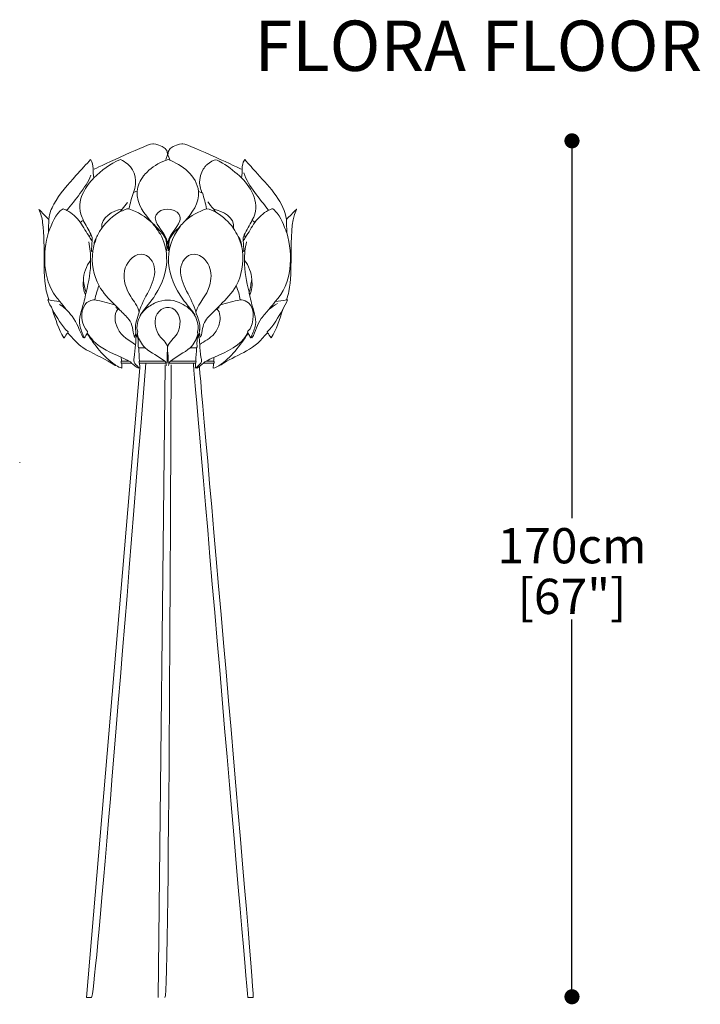
# Model space of a CAD drawing. Units: inches. Extents: x 0 to 999, y 14 to 223.
# Drawn here: x 786 to 921, y 28 to 223 of the extents above; entities that cross this region are included whole.
import ezdxf

# ---------------------------------------------------------------- set-up
doc = ezdxf.new("R2010")
doc.units = ezdxf.units.IN
doc.header["$MEASUREMENT"] = 0
doc.layers.add('SLAMP', color=1, linetype='Continuous', lineweight=0)
doc.layers.add('SLAMP quote', color=8, linetype='Continuous', lineweight=5)
doc.styles.get("Standard").update_dxf_attribs({"font": 'arial.ttf'})
doc.dimstyles.new('quote', dxfattribs={"dimtxt": 7, "dimasz": 3, "dimexe": 0, "dimexo": 1, "dimgap": 1, "dimtad": 0, "dimtih": 1, "dimtoh": 1, "dimdec": 0, "dimzin": 0, "dimdsep": 46, "dimtxsty": 'Standard', "dimblk": 'DOT', "dimcen": 1, "dimse1": 1, "dimse2": 1, "dimadec": 0, "dimazin": 0, "dimtfac": 1, "dimtdec": 0, "dimtofl": 0, "dimtmove": 2, "dimatfit": 2, "dimfxl": 0, "dimtolj": 1, "dimtzin": 0, "dimarcsym": 0})

# ---------------------------------------------------------------- blocks, each defined once
blk = doc.blocks.new('FLORA FLOOR F')
at = {"layer": 'SLAMP'}
for p, q in [((-13.91, 0), (-14.94, 0)), ((18.18, 0), (17.09, 0))]:
    blk.add_line(p, q, dxfattribs=at)
for points in [[(-13.36, 164.54), (-13.36, 164.54), (-3.56, 169.26), (-1.77, 169.59)], [(-1.77, 169.59), (-1.77, 169.59), (2.43, 169.24), (0.82, 166.44)], [(4.2, 169.59), (4.2, 169.59), (0, 169.24), (1.61, 166.44)], [(15.79, 164.54), (15.79, 164.54), (5.99, 169.26), (4.2, 169.59)], [(-14.11, 166.43), (-14.84, 165.63), (-15.99, 164.39), (-17, 163.3)], [(-14.07, 166.42), (-14.08, 166.43), (-14.1, 166.43), (-14.11, 166.43)], [(-13.48, 162.82), (-13.74, 164), (-13.34, 165.39), (-14.07, 166.42)], [(-8.19, 166.44), (-10.24, 165.66), (-11.88, 164.28), (-13.48, 162.82)], [(-6.77, 165.58), (-7.15, 165.9), (-7.66, 166.2), (-8.19, 166.44)], [(1.29, 166.44), (-0.13, 166.1), (-1.38, 165.21), (-2.53, 164.35)], [(7.32, 160.1), (6.99, 163.29), (4.06, 165.4), (1.29, 166.44)], [(10.75, 166.42), (10.44, 166.47), (9.6, 165.93), (9.05, 165.45)], [(12.07, 165.75), (11.67, 165.98), (11.12, 166.37), (10.75, 166.42)], [(16.42, 166.36), (15.77, 165.33), (16.09, 164), (15.88, 162.83)], [(16.5, 166.43), (16.47, 166.42), (16.44, 166.38), (16.42, 166.36)], [(19.03, 163.63), (18.17, 164.58), (17.32, 165.56), (16.5, 166.43)], [(-5.6, 159.92), (-4.78, 161.99), (-5.08, 164.18), (-6.77, 165.58)], [(-2.53, 164.35), (-2.55, 164.31), (-2.56, 164.29), (-2.59, 164.27)], [(8.27, 164.54), (8.27, 164.54), (7.72, 163.74), (7.56, 162.44)], [(8.6, 164.99), (8.47, 164.86), (8.38, 164.69), (8.27, 164.54)], [(9.05, 165.45), (8.87, 165.35), (8.68, 165.18), (8.6, 164.99)], [(15.88, 162.83), (14.82, 163.8), (13.41, 164.99), (12.07, 165.75)], [(-17, 163.3), (-18.57, 161.6), (-20.25, 159.7), (-21.41, 157.56)], [(-18.83, 156.35), (-17.12, 158.58), (-15.15, 160.71), (-14.02, 163.34)], [(-13.48, 162.82), (-14.2, 162.01), (-15.01, 161.01), (-15.54, 159.94)], [(-3.57, 163.2), (-4.28, 162.34), (-4.75, 161.28), (-4.85, 160.15)], [(-3.45, 163.36), (-3.48, 163.29), (-3.54, 163.26), (-3.57, 163.2)], [(-2.59, 164.27), (-2.83, 163.93), (-3.19, 163.68), (-3.45, 163.36)], [(7.56, 162.37), (7.43, 161.52), (7.77, 160.67), (7.99, 159.87)], [(7.56, 162.44), (7.56, 162.41), (7.56, 162.39), (7.56, 162.37)], [(15.88, 162.83), (17.92, 160.68), (19.73, 157.51), (18, 154.47)], [(21.23, 156.38), (19.46, 158.75), (17.29, 160.98), (16.3, 163.81)], [(24.76, 154.57), (24.43, 157.77), (21.53, 160.9), (19.03, 163.63)], [(-15.54, 159.94), (-16.35, 158.28), (-16.53, 156.68), (-15.77, 154.93)], [(-5.6, 159.9), (-5.98, 158.84), (-6.26, 157.74), (-6.5, 156.64)], [(-4.93, 160.16), (-5.15, 160.06), (-5.37, 159.97), (-5.6, 159.9)], [(-5.6, 159.9), (-5.6, 159.91), (-5.6, 159.91), (-5.6, 159.92)], [(-4.85, 160.15), (-5.08, 157.63), (-3.35, 155.56), (-1.8, 153.81)], [(-4.93, 160.16), (-4.92, 160.15), (-4.88, 160.15), (-4.85, 160.15)], [(4.61, 154.19), (6.03, 155.83), (7.51, 157.78), (7.32, 160.1)], [(7.99, 159.87), (7.76, 159.94), (7.56, 160.09), (7.32, 160.1)], [(7.99, 159.87), (8, 159.84), (8.03, 159.84), (8.09, 159.83)], [(8.93, 156.67), (8.69, 157.73), (8.44, 158.8), (8.09, 159.83)], [(-24.37, 156.54), (-24.37, 156.53), (-24.37, 156.53), (-24.38, 156.52)], [(-24.38, 156.52), (-23.98, 155.78), (-23.75, 154.85), (-23.62, 153.97)], [(-22.39, 154.57), (-23.1, 155.16), (-23.67, 155.94), (-24.37, 156.54)], [(-22.45, 152.04), (-21.74, 153.69), (-21.13, 155.63), (-19.57, 156.69)], [(-21.41, 157.56), (-21.94, 156.56), (-22.21, 155.99), (-22.39, 154.57)], [(-19.57, 156.69), (-19.32, 156.58), (-19.07, 156.47), (-18.83, 156.35)], [(-7.86, 156.6), (-9.69, 156.31), (-12.1, 155), (-11.87, 152.84)], [(-6.5, 156.64), (-7.09, 156.76), (-7.65, 156.28), (-8.2, 156.13)], [(-8.2, 156.13), (-8.12, 156.3), (-7.92, 156.42), (-7.86, 156.6)], [(-7.86, 156.6), (-7.43, 157), (-7.14, 157.51), (-6.76, 157.95)], [(-1.8, 153.81), (-3.16, 155.04), (-4.71, 156.12), (-6.5, 156.64)], [(3.5, 155.52), (2.53, 157), (-0.22, 156.93), (-1.1, 155.49)], [(8.93, 156.67), (7.33, 156.15), (5.84, 155.32), (4.61, 154.19)], [(10.78, 156), (10.2, 156.27), (9.57, 156.66), (8.93, 156.67)], [(10.35, 156.59), (9.88, 157.01), (9.55, 157.59), (9.16, 158.08)], [(10.35, 156.59), (10.43, 156.35), (10.7, 156.24), (10.79, 156.01)], [(14.28, 152.79), (14.56, 154.96), (12.16, 156.25), (10.35, 156.59)], [(22.06, 156.64), (21.84, 156.73), (21.63, 156.52), (21.23, 156.38)], [(22.57, 156.23), (22.46, 156.34), (22.2, 156.58), (22.06, 156.64)], [(26.75, 156.54), (26.05, 155.95), (25.47, 155.16), (24.76, 154.57)], [(26.75, 156.54), (25.57, 153.93), (25.8, 150.92), (25.71, 147.18)], [(26.81, 156.63), (26.81, 156.62), (26.77, 156.57), (26.75, 156.54)], [(-22.39, 154.57), (-22.38, 153.73), (-22.49, 152.88), (-22.45, 152.04)], [(-16.14, 154), (-16.87, 154.92), (-17.74, 155.83), (-18.83, 156.35)], [(-15.77, 154.93), (-15.7, 154.75), (-15.58, 154.57), (-15.55, 154.36)], [(-8.2, 156.13), (-9.64, 155.32), (-10.88, 154.15), (-11.87, 152.84)], [(-1.1, 155.49), (-1.22, 155.29), (-1.3, 154.94), (-1.24, 154.62)], [(-1.24, 154.62), (-1.01, 153.23), (0.43, 152.07), (0.96, 150.73)], [(3.59, 154.3), (3.7, 154.65), (3.75, 155.14), (3.5, 155.52)], [(10.79, 156.01), (10.79, 156), (10.78, 156), (10.78, 156)], [(14.28, 152.79), (13.34, 154.06), (12.17, 155.19), (10.79, 156.01)], [(21.23, 156.38), (20.15, 155.82), (19.23, 154.95), (18.52, 153.98)], [(24.82, 151.96), (24.34, 153.16), (23.69, 155.12), (22.57, 156.23)], [(24.76, 154.57), (24.79, 153.7), (24.86, 152.81), (24.85, 151.95)], [(-23.62, 153.97), (-22.9, 149.03), (-24, 143.31), (-22.42, 138.59)], [(-15.55, 154.36), (-15.78, 154.3), (-15.93, 154.1), (-16.14, 154)], [(-16.14, 154), (-15.5, 153.03), (-14.95, 152.01), (-14.3, 151.08)], [(-15.55, 154.36), (-15.07, 153.43), (-14.51, 152.54), (-14.05, 151.61)], [(-11.87, 152.84), (-12.29, 152.23), (-12.61, 151.55), (-12.98, 150.91)], [(-1.78, 153.79), (-1.79, 153.8), (-1.79, 153.8), (-1.8, 153.81)], [(-1.49, 153.36), (-1.6, 153.5), (-1.72, 153.61), (-1.78, 153.79)], [(0.29, 151.55), (-0.3, 152.24), (-1.05, 153.12), (-1.78, 153.79)], [(-0.25, 151.61), (-0.62, 152.23), (-1.01, 152.77), (-1.49, 153.36)], [(3.68, 153.18), (0.13, 148.69), (0.95, 143.07), (4.24, 138.69)], [(1.22, 149.5), (1.21, 151.42), (3.07, 152.65), (3.59, 154.3)], [(3.66, 153.2), (2.78, 152.29), (1.62, 151.29), (1.47, 150.1)], [(3.69, 153.21), (3.68, 153.21), (3.67, 153.2), (3.66, 153.2)], [(3.69, 153.21), (3.69, 153.2), (3.69, 153.19), (3.68, 153.18)], [(4.61, 154.19), (4.28, 153.88), (3.98, 153.55), (3.69, 153.21)], [(15.21, 151.18), (14.93, 151.72), (14.59, 152.26), (14.28, 152.79)], [(17.96, 154.38), (17.45, 153.41), (16.86, 152.47), (16.41, 151.49)], [(18.52, 153.98), (17.84, 153.03), (17.31, 151.96), (16.63, 151.01)], [(17.98, 154.38), (17.97, 154.38), (17.97, 154.38), (17.96, 154.38)], [(18, 154.47), (17.99, 154.45), (17.98, 154.42), (17.98, 154.38)], [(17.98, 154.38), (18.15, 154.25), (18.35, 154.13), (18.52, 153.98)], [(-22.45, 152.04), (-23.61, 147.93), (-23.67, 142.8), (-20.98, 139.26)], [(-14.05, 151.61), (-14.15, 151.43), (-14.19, 151.24), (-14.3, 151.08)], [(-14.3, 151.08), (-14.18, 150.79), (-13.99, 150.51), (-13.79, 150.28)], [(-14.05, 151.61), (-13.83, 151.22), (-13.69, 150.73), (-13.79, 150.28)], [(-12.98, 150.91), (-13.07, 150.48), (-13.21, 150.02), (-13.41, 149.63)], [(-12.98, 150.91), (-13.25, 150.57), (-13.39, 150.06), (-13.41, 149.63)], [(0.99, 147.1), (0.9, 148.69), (0.54, 150.29), (-0.25, 151.61)], [(1.04, 148.69), (0.98, 149.94), (1, 150.71), (0.29, 151.55)], [(0.96, 150.73), (1.12, 150.32), (1.09, 149.94), (1.22, 149.5)], [(15.91, 149.01), (15.73, 149.75), (15.46, 150.47), (15.21, 151.18)], [(15.94, 149), (15.89, 149.74), (15.72, 150.62), (15.21, 151.18)], [(16.41, 151.49), (16.25, 151.14), (16.11, 150.72), (16.2, 150.34)], [(16.63, 151.01), (16.53, 150.77), (16.37, 150.54), (16.2, 150.34)], [(16.41, 151.49), (16.52, 151.36), (16.56, 151.17), (16.63, 151.01)], [(24.85, 151.95), (26.15, 147.36), (25.9, 141.81), (22.56, 138.24)], [(24.85, 151.95), (24.84, 151.95), (24.83, 151.96), (24.82, 151.96)], [(-14.1, 146.42), (-14.06, 147.65), (-14.22, 148.89), (-14.47, 150.08)], [(-13.79, 150.28), (-13.81, 149.59), (-13.94, 148.9), (-13.94, 148.21)], [(-13.67, 148.3), (-13.56, 148.74), (-13.54, 149.19), (-13.41, 149.63)], [(1.06, 148.67), (1.04, 148.55), (1.05, 148.42), (1.02, 148.31)], [(1.06, 148.67), (1.05, 148.68), (1.05, 148.69), (1.04, 148.69)], [(1.2, 149.29), (1.1, 149.1), (1.17, 148.85), (1.06, 148.67)], [(1.2, 149.29), (1.19, 149.36), (1.21, 149.43), (1.22, 149.5)], [(1.36, 148.56), (1.25, 148.78), (1.32, 149.09), (1.2, 149.29)], [(1.47, 150.1), (1.42, 149.69), (1.44, 149.16), (1.36, 148.56)], [(15.94, 149), (15.93, 149), (15.92, 149.01), (15.91, 149.01)], [(16.06, 148.29), (16.01, 148.52), (15.98, 148.76), (15.94, 149)], [(16.2, 150.34), (16.21, 149.63), (16.34, 148.92), (16.33, 148.21)], [(16.47, 146.43), (16.44, 147.66), (16.56, 148.92), (16.87, 150.11)], [(-13.67, 148.29), (-13.97, 145.92), (-13.54, 143.45), (-12.43, 141.38)], [(-13.94, 148.21), (-13.84, 148.18), (-13.77, 148.28), (-13.67, 148.29)], [(-13.67, 148.29), (-13.67, 148.29), (-13.67, 148.3), (-13.67, 148.3)], [(-4.09, 147.66), (-5.75, 147.62), (-7.07, 145.82), (-7.36, 144.37)], [(-1.39, 144.69), (-1.49, 146.06), (-2.52, 147.69), (-4.09, 147.66)], [(-1.25, 139.56), (0.18, 141.82), (1.16, 144.28), (0.99, 147.1)], [(1.36, 148.56), (1.35, 148.47), (1.38, 148.39), (1.37, 148.31)], [(6.43, 147.66), (4.86, 147.64), (3.84, 146.06), (3.75, 144.6)], [(7.82, 147.22), (7.49, 147.41), (6.89, 147.66), (6.43, 147.66)], [(9.44, 145.26), (9.13, 145.95), (8.5, 146.82), (7.82, 147.22)], [(16.06, 148.29), (16.35, 145.9), (15.89, 143.45), (14.81, 141.35)], [(16.33, 148.21), (16.24, 148.18), (16.16, 148.29), (16.06, 148.29)], [(25.71, 147.18), (25.65, 144.81), (25.69, 142.45), (25.28, 140.26)], [(-15.53, 142.39), (-15.51, 143.86), (-14.96, 145.29), (-14.1, 146.42)], [(-15.01, 140.06), (-14.44, 142.13), (-14.07, 144.26), (-14.1, 146.42)], [(9.52, 141.36), (9.89, 142.62), (9.93, 144.16), (9.44, 145.26)], [(17.36, 140.14), (16.81, 142.16), (16.44, 144.29), (16.47, 146.43)], [(17.88, 142.63), (17.83, 144.02), (17.27, 145.35), (16.47, 146.43)], [(-7.36, 144.37), (-7.74, 142.48), (-6.99, 140.61), (-6.14, 139.25)], [(-4.45, 136.16), (-3.73, 138.99), (-1.15, 141.67), (-1.39, 144.69)], [(3.75, 144.6), (3.58, 141.64), (6.15, 138.85), (6.81, 136.16)], [(-15.1, 139.59), (-15.54, 140.41), (-15.69, 141.46), (-15.53, 142.39)], [(-15.01, 140.06), (-15.34, 140.79), (-15.35, 141.63), (-15.53, 142.39)], [(-12.44, 141.38), (-12.78, 140.47), (-13.13, 139.54), (-13.23, 138.56)], [(-12.43, 141.38), (-12.43, 141.38), (-12.43, 141.38), (-12.44, 141.38)], [(-9.31, 137.59), (-10.46, 138.77), (-11.62, 139.96), (-12.43, 141.38)], [(6.81, 136.16), (7.36, 138.06), (8.97, 139.46), (9.52, 141.36)], [(14.81, 141.35), (13.95, 139.97), (12.84, 138.75), (11.68, 137.59)], [(14.81, 141.35), (15.17, 140.45), (15.5, 139.53), (15.6, 138.56)], [(17.38, 140.14), (17.68, 140.92), (17.71, 141.81), (17.88, 142.63)], [(17.47, 139.59), (17.95, 140.46), (18.07, 141.63), (17.88, 142.63)], [(-20.98, 139.26), (-20.72, 138.93), (-20.47, 138.6), (-20.22, 138.24)], [(-15.45, 138), (-15.32, 138.54), (-15.2, 139.06), (-15.1, 139.59)], [(-15.1, 139.59), (-15.04, 139.74), (-15.02, 139.91), (-15.01, 140.06)], [(-6.14, 139.25), (-5.53, 138.27), (-4.74, 137.41), (-4.45, 136.16)], [(-4.05, 135.84), (-3.2, 137.06), (-2.08, 138.25), (-1.25, 139.56)], [(17.47, 139.59), (17.42, 139.76), (17.35, 139.95), (17.36, 140.14)], [(17.36, 140.14), (17.37, 140.14), (17.37, 140.14), (17.38, 140.14)], [(17.85, 137.91), (17.71, 138.44), (17.6, 138.95), (17.47, 139.59)], [(25.28, 140.26), (25.19, 139.77), (24.93, 139.14), (24.78, 138.59)], [(-22.42, 138.59), (-22.47, 138.58), (-22.53, 138.59), (-22.58, 138.58)], [(-22.58, 138.58), (-22.44, 137.9), (-21.91, 137.29), (-21.67, 136.6)], [(-22.42, 138.59), (-21.7, 138.44), (-20.95, 138.32), (-20.22, 138.24)], [(-19, 136.75), (-19.42, 137.07), (-19.84, 137.41), (-20.3, 137.68)], [(-20.22, 138.24), (-19.79, 137.77), (-19.36, 137.28), (-18.99, 136.76)], [(-16.22, 133.52), (-16.52, 134.95), (-15.85, 136.49), (-15.45, 138)], [(-15.19, 137.68), (-16.31, 136.21), (-15.91, 133.53), (-14.73, 132.28)], [(-13.23, 138.56), (-13.9, 138.69), (-14.81, 138.17), (-15.19, 137.68)], [(-9.31, 137.59), (-10.61, 137.88), (-11.89, 138.39), (-13.23, 138.56)], [(-8.3, 136.57), (-8.6, 136.93), (-8.96, 137.28), (-9.31, 137.59)], [(-8.66, 136.76), (-8.77, 136.89), (-8.96, 136.96), (-9.08, 137.08)], [(-2.29, 137.43), (-3.02, 136.98), (-3.39, 136.51), (-3.98, 135.85)], [(-1.12, 138.04), (-1.52, 137.87), (-1.91, 137.67), (-2.29, 137.43)], [(2.59, 136.6), (1.27, 137.69), (-0.58, 136.82), (-1.13, 135.29)], [(3.48, 138.06), (1.97, 138.72), (0.43, 138.71), (-1.12, 138.04)], [(6.34, 135.89), (5.56, 136.91), (4.61, 137.56), (3.48, 138.06)], [(4.24, 138.69), (4.58, 138.23), (4.96, 137.75), (5.35, 137.26)], [(5.35, 137.26), (5.71, 136.81), (6.15, 136.26), (6.37, 135.87)], [(11.68, 137.59), (11.31, 137.27), (10.94, 136.91), (10.63, 136.53)], [(11.01, 136.75), (11.13, 136.89), (11.3, 136.97), (11.44, 137.08)], [(15.6, 138.56), (14.25, 138.39), (12.97, 137.87), (11.68, 137.59)], [(16.61, 138.41), (16.41, 138.49), (15.94, 138.63), (15.6, 138.56)], [(17.72, 133.15), (18.47, 134.93), (18.53, 137.59), (16.61, 138.41)], [(18.62, 133.64), (18.87, 134.98), (18.21, 136.55), (17.85, 137.91)], [(22.56, 138.24), (22.16, 137.73), (21.7, 137.26), (21.32, 136.73)], [(21.32, 136.73), (21.86, 137.1), (22.38, 137.56), (22.99, 137.84)], [(24.78, 138.59), (24.06, 138.44), (23.29, 138.31), (22.56, 138.24)], [(24.98, 138.57), (24.77, 137.91), (24.32, 137.32), (24.06, 136.67)], [(24.78, 138.59), (24.85, 138.57), (24.92, 138.61), (24.98, 138.57)], [(-21.67, 136.6), (-20.73, 135.1), (-19.91, 133.44), (-18.58, 132.21)], [(-21.67, 136.6), (-21.06, 134.71), (-20.46, 132.74), (-19.41, 131.03)], [(-18.99, 136.76), (-18.99, 136.75), (-19, 136.75), (-19, 136.75)], [(-18.99, 136.76), (-18.59, 136.36), (-18.17, 135.82), (-17.77, 135.33)], [(-17.77, 135.33), (-16.68, 133.97), (-16.46, 132.61), (-15.56, 131.04)], [(-8.72, 132.9), (-9.28, 134.1), (-9.58, 135.68), (-8.66, 136.76)], [(-8.66, 136.76), (-8.53, 136.74), (-8.44, 136.58), (-8.3, 136.57)], [(-6.53, 134.71), (-7.01, 135.33), (-7.63, 135.95), (-8.3, 136.57)], [(-5.17, 132.58), (-5.37, 133.84), (-4.77, 134.98), (-4.45, 136.16)], [(-4.24, 135.43), (-4.74, 134.47), (-5.12, 133.31), (-4.75, 132.23)], [(-4.24, 135.45), (-4.3, 135.6), (-4.15, 135.74), (-4.05, 135.84)], [(-4.03, 135.83), (-4.07, 135.7), (-4.14, 135.54), (-4.24, 135.45)], [(-4.24, 135.45), (-4.24, 135.44), (-4.24, 135.44), (-4.24, 135.43)], [(-4.03, 135.83), (-4.04, 135.83), (-4.04, 135.83), (-4.05, 135.84)], [(-3.98, 135.85), (-3.99, 135.83), (-4.02, 135.84), (-4.03, 135.83)], [(-1.13, 135.29), (-1.52, 134.19), (-1.16, 132.47), (-0.43, 131.45)], [(3.06, 131.85), (3.91, 133.38), (3.94, 135.48), (2.59, 136.6)], [(6.37, 135.87), (6.36, 135.88), (6.35, 135.88), (6.34, 135.89)], [(6.37, 135.87), (6.39, 135.85), (6.41, 135.83), (6.43, 135.81)], [(6.6, 135.47), (6.51, 135.55), (6.42, 135.69), (6.43, 135.81)], [(6.6, 135.47), (6.66, 135.6), (6.53, 135.74), (6.43, 135.81)], [(6.76, 135.12), (6.7, 135.23), (6.62, 135.35), (6.6, 135.47)], [(7.24, 133.38), (7.19, 133.97), (7.02, 134.59), (6.76, 135.12)], [(7.54, 132.58), (7.75, 133.84), (7.14, 134.99), (6.81, 136.16)], [(10.63, 136.53), (10.01, 135.94), (9.2, 135.2), (8.69, 134.44)], [(10.63, 136.53), (10.64, 136.53), (10.64, 136.53), (10.65, 136.53)], [(10.65, 136.53), (10.78, 136.58), (10.88, 136.71), (11.01, 136.75)], [(11.5, 134.01), (11.7, 134.78), (11.68, 136.16), (11.01, 136.75)], [(21.32, 136.73), (20.84, 136.17), (20.24, 135.5), (19.79, 134.88)], [(24.06, 136.67), (23.1, 135.15), (22.33, 133.44), (20.93, 132.25)], [(24.06, 136.67), (23.43, 134.75), (22.85, 132.75), (21.76, 131.02)], [(-15.44, 131.22), (-15.76, 131.96), (-16.05, 132.73), (-16.22, 133.52)], [(-5.4, 131.15), (-5.77, 132.54), (-5.75, 133.7), (-6.53, 134.71)], [(7.17, 131.76), (7.07, 132.34), (7.32, 132.66), (7.24, 133.38)], [(8.69, 134.44), (8.06, 133.51), (8.17, 132.39), (7.75, 131.15)], [(10.45, 131.85), (10.97, 132.49), (11.31, 133.25), (11.5, 134.01)], [(17.35, 132.6), (17.5, 132.77), (17.61, 132.91), (17.72, 133.15)], [(17.8, 131.24), (18.16, 132.06), (18.48, 132.88), (18.62, 133.64)], [(19.79, 134.88), (18.94, 133.73), (18.75, 132.3), (17.93, 131.04)], [(-19.41, 131.03), (-19.37, 131.02), (-19.35, 131.05), (-19.33, 131.06)], [(-19.33, 131.06), (-19.11, 131.4), (-18.89, 131.74), (-18.64, 132.05)], [(-18.58, 132.21), (-18.56, 132.15), (-18.64, 132.12), (-18.64, 132.05)], [(-18.64, 132.05), (-17.67, 130.96), (-16.75, 129.88), (-15.61, 129.11)], [(-15.56, 131.04), (-15.53, 131.1), (-15.5, 131.18), (-15.44, 131.2)], [(-15.44, 131.2), (-15.44, 131.21), (-15.44, 131.21), (-15.44, 131.22)], [(-15.44, 131.2), (-15.37, 131.17), (-15.39, 131.04), (-15.31, 131.04)], [(-15.31, 131.04), (-15.12, 131.32), (-15.01, 131.67), (-14.81, 131.93)], [(-14.81, 131.93), (-14.8, 131.96), (-14.79, 131.98), (-14.77, 132)], [(-14.81, 131.93), (-13.29, 129.62), (-11.56, 127.28), (-9.25, 125.68)], [(-14.73, 132.28), (-14.66, 132.2), (-14.76, 132.12), (-14.77, 132.03)], [(-14.77, 132.03), (-14.77, 132.02), (-14.77, 132.01), (-14.77, 132)], [(-13.57, 130.46), (-14, 130.93), (-14.39, 131.47), (-14.77, 132)], [(-5.19, 129.67), (-6.38, 130.51), (-7.97, 131.3), (-8.72, 132.9)], [(-5.38, 131.13), (-5.39, 131.14), (-5.4, 131.15), (-5.4, 131.15)], [(-5.11, 131.94), (-5.26, 131.7), (-5.22, 131.37), (-5.38, 131.13)], [(-5.17, 132.58), (-5.21, 132.59), (-5.23, 132.61), (-5.24, 132.64)], [(-5.05, 131.47), (-5.2, 130.89), (-5.08, 130.26), (-5.19, 129.67)], [(-5.11, 131.94), (-5.08, 132.16), (-5.14, 132.37), (-5.17, 132.58)], [(-5.05, 131.47), (-5.08, 131.62), (-5.02, 131.8), (-5.11, 131.94)], [(-4.96, 131.17), (-5.05, 131.25), (-4.96, 131.39), (-5.05, 131.47)], [(-4.86, 131.44), (-4.95, 131.37), (-4.87, 131.22), (-4.96, 131.17)], [(-4.81, 131.74), (-4.86, 131.65), (-4.85, 131.54), (-4.86, 131.44)], [(-4.86, 131.44), (-4.85, 131.43), (-4.85, 131.42), (-4.84, 131.42)], [(-4.84, 131.42), (-4.72, 130.9), (-4.62, 130.35), (-4.63, 129.8)], [(-4.75, 132.23), (-4.79, 132.07), (-4.81, 131.9), (-4.81, 131.74)], [(-4.81, 131.74), (-4.53, 130.73), (-4.03, 129.78), (-3.28, 129.05)], [(-0.43, 131.45), (0.09, 130.72), (0.99, 130.21), (1.18, 129.2)], [(1.18, 129.2), (1.43, 130.31), (2.52, 130.88), (3.06, 131.85)], [(5.67, 129.06), (6.4, 129.8), (6.93, 130.74), (7.17, 131.76)], [(6.99, 130.04), (7.08, 130.51), (7.06, 131.02), (7.22, 131.47)], [(7.22, 131.47), (7.21, 131.56), (7.24, 131.69), (7.17, 131.76)], [(7.32, 131.18), (7.23, 131.26), (7.32, 131.39), (7.22, 131.47)], [(7.41, 131.44), (7.33, 131.37), (7.41, 131.24), (7.32, 131.18)], [(7.32, 131.18), (7.32, 131.16), (7.32, 131.14), (7.32, 131.12)], [(7.41, 131.44), (7.43, 131.6), (7.39, 131.79), (7.48, 131.94)], [(7.57, 129.71), (7.48, 130.28), (7.56, 130.89), (7.41, 131.44)], [(7.48, 131.94), (7.46, 132.15), (7.51, 132.36), (7.55, 132.57)], [(7.75, 131.15), (7.59, 131.37), (7.64, 131.71), (7.48, 131.94)], [(7.55, 132.57), (7.55, 132.57), (7.54, 132.58), (7.54, 132.58)], [(7.55, 132.57), (7.61, 132.61), (7.61, 132.65), (7.64, 132.67)], [(7.59, 129.71), (8.47, 130.39), (9.66, 130.9), (10.45, 131.85)], [(17.11, 132.01), (15.72, 129.44), (12.92, 128.27), (10.38, 127.16)], [(11.38, 125.5), (13.81, 127.12), (15.59, 129.53), (17.18, 131.93)], [(21, 132.05), (19.68, 130.48), (18.57, 129.35), (16.86, 128.43)], [(17.14, 132.04), (16.96, 132.29), (17.23, 132.46), (17.35, 132.6)], [(17.14, 132.02), (17.13, 132.02), (17.12, 132.01), (17.11, 132.01)], [(17.14, 132.02), (17.14, 132.03), (17.14, 132.03), (17.14, 132.04)], [(17.17, 132), (17.16, 132), (17.15, 132.01), (17.14, 132.02)], [(17.18, 131.93), (17.18, 131.96), (17.18, 131.98), (17.17, 132)], [(17.63, 131.09), (17.49, 131.37), (17.37, 131.68), (17.18, 131.93)], [(17.68, 131.04), (17.66, 131.06), (17.65, 131.08), (17.63, 131.09)], [(17.8, 131.23), (17.76, 131.18), (17.75, 131.05), (17.68, 131.04)], [(17.8, 131.23), (17.8, 131.23), (17.8, 131.24), (17.8, 131.24)], [(17.93, 131.04), (17.88, 131.11), (17.87, 131.19), (17.8, 131.23)], [(20.93, 132.25), (20.91, 132.17), (21.01, 132.13), (21, 132.05)], [(21.73, 131.03), (21.48, 131.37), (21.27, 131.74), (21, 132.05)], [(21.76, 131.02), (21.75, 131.02), (21.74, 131.02), (21.73, 131.03)], [(-15.61, 129.11), (-13.9, 127.95), (-11.77, 127.16), (-9.93, 125.99)], [(-8.02, 127.17), (-10.03, 128.12), (-12.1, 128.84), (-13.57, 130.46)], [(-5.19, 129.67), (-5.21, 128.95), (-5.38, 127.84), (-5.47, 127.14)], [(-4.63, 129.8), (-4.63, 129.58), (-4.76, 129.34), (-4.61, 129.14)], [(-4.61, 129.14), (-4.61, 129.11), (-4.58, 129.09), (-4.57, 129.06)], [(1.18, 129.2), (1.21, 128.97), (1.18, 128.74), (1.18, 128.5)], [(6.92, 129.04), (7.16, 129.31), (6.98, 129.71), (6.99, 130.04)], [(7.57, 129.71), (7.57, 129.71), (7.58, 129.71), (7.59, 129.71)], [(7.81, 127.23), (7.73, 127.93), (7.59, 128.99), (7.57, 129.71)], [(-8.01, 127.15), (-8.02, 127.16), (-8.02, 127.17), (-8.02, 127.17)], [(-7.97, 126.39), (-7.97, 126.65), (-8, 126.9), (-8.01, 127.15)], [(-6.49, 126.43), (-6.97, 126.7), (-7.49, 126.96), (-8.01, 127.15)], [(-5.47, 127.14), (-5.53, 126.7), (-5.58, 126.33), (-5.34, 125.97)], [(-4.57, 129.06), (-4.56, 129.05), (-4.56, 129.04), (-4.55, 129.04)], [(-3.28, 129.05), (-3.69, 129.01), (-4.13, 129.06), (-4.55, 129.04)], [(-4.55, 129.04), (-4.53, 128.15), (-4.44, 127.28), (-4.4, 126.39)], [(-3.28, 129.05), (-2.08, 128.03), (-0.56, 127.41), (0.61, 126.38)], [(1.18, 128.5), (1.07, 127.81), (1.11, 127.08), (1.07, 126.38)], [(1.18, 128.5), (1.31, 127.83), (1.25, 127.09), (1.31, 126.39)], [(1.75, 126.41), (2.96, 127.4), (4.46, 128.05), (5.67, 129.06)], [(6.92, 129.04), (6.5, 129.06), (6.08, 128.99), (5.67, 129.06)], [(6.77, 126.38), (6.81, 127.27), (6.9, 128.16), (6.92, 129.04)], [(7.9, 126.34), (7.95, 126.58), (7.85, 126.91), (7.81, 127.23)], [(10.38, 127.16), (9.87, 126.93), (9.32, 126.72), (8.86, 126.41)], [(10.33, 126.38), (10.35, 126.64), (10.37, 126.9), (10.38, 127.16)], [(16.86, 128.43), (15.37, 127.62), (13.73, 126.9), (12.29, 125.99)], [(-13.91, 0), (-13.25, 0.25), (-8.2, 63.12), (-3.14, 126)], [(-9.93, 125.99), (-9.72, 125.86), (-9.5, 125.73), (-9.28, 125.62)], [(-9.28, 125.62), (-9.27, 125.64), (-9.26, 125.66), (-9.25, 125.68)], [(-9.1, 125.53), (-9.17, 125.54), (-9.22, 125.58), (-9.28, 125.62)], [(-9.08, 125.54), (-9.1, 125.62), (-9.19, 125.63), (-9.25, 125.68)], [(-9.08, 125.54), (-9.09, 125.53), (-9.09, 125.53), (-9.1, 125.53)], [(-7.89, 125.02), (-8.3, 125.12), (-8.69, 125.36), (-9.08, 125.54)], [(-8.04, 126.03), (-8.07, 126.14), (-8.07, 126.27), (-8.04, 126.37)], [(-8.04, 126.37), (-8.02, 126.39), (-7.99, 126.39), (-7.97, 126.39)], [(-7.95, 126), (-7.98, 126.01), (-8.02, 126.01), (-8.04, 126.03)], [(-6.49, 126.41), (-6.97, 126.35), (-7.47, 126.41), (-7.97, 126.39)], [(-5.95, 126.03), (-6.6, 125.97), (-7.29, 126.05), (-7.95, 126)], [(-7.95, 126), (-7.92, 125.68), (-7.88, 125.35), (-7.89, 125.02)], [(-6.49, 126.41), (-6.49, 126.42), (-6.49, 126.42), (-6.49, 126.43)], [(-5.95, 126.03), (-6.07, 126.2), (-6.29, 126.32), (-6.49, 126.41)], [(-4.61, 125.02), (-5.09, 125.3), (-5.5, 125.7), (-5.95, 126.03)], [(-5.34, 125.97), (-5.14, 125.68), (-4.91, 125.49), (-4.58, 125.17)], [(-4.58, 125.17), (-4.6, 125.12), (-4.56, 125.05), (-4.61, 125.02)], [(-4.31, 125.06), (-4.42, 124.99), (-4.46, 125.2), (-4.58, 125.17)], [(-4.43, 126.37), (-4.46, 126.26), (-4.46, 126.14), (-4.43, 126.03)], [(-4.4, 126.39), (-4.41, 126.38), (-4.42, 126.38), (-4.43, 126.37)], [(-4.43, 126.03), (-4.41, 126.02), (-4.38, 126.01), (-4.37, 126)], [(0.61, 126.38), (-1.08, 126.37), (-2.72, 126.39), (-4.4, 126.39)], [(0.85, 126.04), (-0.86, 125.97), (-2.63, 126.05), (-4.37, 126)], [(-4.37, 126), (-4.36, 125.68), (-4.34, 125.37), (-4.31, 125.06)], [(0.71, 125.7), (0.71, 125.7), (-0.66, 0), (-0.66, 0)], [(0.61, 126.38), (0.75, 126.33), (0.82, 126.18), (0.85, 126.04)], [(0.66, 0), (1.52, 0.51), (1.88, 125.68), (1.88, 125.68)], [(0.85, 126.04), (0.93, 125.89), (0.91, 125.72), (0.98, 125.57)], [(1.07, 126.38), (1.06, 126.26), (1.04, 126.13), (1.06, 126.01)], [(1.07, 126.38), (1.14, 126.4), (1.23, 126.39), (1.31, 126.39)], [(1.31, 126.39), (1.31, 126.27), (1.35, 126.14), (1.31, 126.01)], [(1.5, 126.01), (1.44, 125.87), (1.46, 125.7), (1.39, 125.57)], [(1.5, 126.01), (1.53, 126.17), (1.63, 126.31), (1.75, 126.41)], [(6.73, 126), (4.99, 126.03), (3.23, 126.01), (1.5, 126.01)], [(6.77, 126.38), (5.09, 126.4), (3.43, 126.35), (1.75, 126.41)], [(6.3, 126), (6.3, 126), (16.63, 5.41), (17.09, 0)], [(6.67, 125.06), (6.71, 125.37), (6.72, 125.68), (6.73, 126)], [(6.95, 125.17), (6.84, 125.18), (6.77, 125), (6.67, 125.06)], [(6.73, 126), (6.76, 126.01), (6.78, 126.01), (6.8, 126.03)], [(6.83, 126.33), (6.81, 126.36), (6.79, 126.37), (6.77, 126.38)], [(6.8, 126.03), (6.83, 126.12), (6.8, 126.23), (6.83, 126.33)], [(6.98, 125.03), (6.93, 125.06), (6.97, 125.13), (6.95, 125.17)], [(6.95, 125.17), (6.95, 125.19), (6.96, 125.22), (6.98, 125.24)], [(6.98, 125.24), (7.33, 125.55), (7.81, 125.86), (7.9, 126.34)], [(8.31, 126.03), (7.87, 125.7), (7.46, 125.29), (6.98, 125.03)], [(18.18, 0), (18.07, 5.4), (7.49, 125.37), (7.49, 125.37)], [(8.31, 126.03), (8.46, 126.2), (8.65, 126.34), (8.86, 126.41)], [(10.32, 126.02), (9.66, 126.02), (8.97, 125.98), (8.31, 126.03)], [(10.33, 126.38), (9.85, 126.41), (9.35, 126.37), (8.86, 126.41)], [(10.26, 125.02), (10.25, 125.35), (10.29, 125.69), (10.32, 126.02)], [(11.38, 125.5), (11.01, 125.34), (10.65, 125.1), (10.26, 125.02)], [(10.32, 126.02), (10.35, 126.02), (10.39, 126.04), (10.42, 126.08)], [(10.41, 126.37), (10.39, 126.37), (10.36, 126.37), (10.33, 126.38)], [(10.42, 126.08), (10.43, 126.17), (10.45, 126.28), (10.41, 126.37)], [(12.29, 125.99), (12.02, 125.81), (11.67, 125.58), (11.38, 125.5)], [(-4.31, 125.06), (-4.31, 125.06), (-14.94, 0), (-14.94, 0)], [(-28.11, 106.26), (-28.13, 106.29), (-28.14, 106.31), (-28.18, 106.36)]]:
    blk.add_open_spline(points, degree=3, dxfattribs=at)
blk = doc.blocks.new('_Dot')
at = {"color": 0, "linetype": 'ByBlock', "lineweight": -2}
blk.add_line((-0.5, 0), (-1, 0), dxfattribs=at)
at = {"color": 0, "linetype": 'ByBlock', "const_width": 0.5}
blk.add_lwpolyline([(-0.25, 0, 1), (0.25, 0, 1)], format="xyb", close=True, dxfattribs=at)
blk = doc.blocks.new('*D25')
at = {"layer": 'Defpoints', "color": 0}
for p in [(878.8, 199.18), (878.8, 29.18), (895.45, 29.18)]:
    blk.add_point(p, dxfattribs=at)
at = {"layer": 'SLAMP quote', "color": 0, "lineweight": -2}
for p, q in [((895.45, 196.18), (895.45, 124.24)), ((895.45, 32.18), (895.45, 104.12))]:
    blk.add_line(p, q, dxfattribs=at)
at = {"layer": 'SLAMP quote', "color": 0, "lineweight": -2, "xscale": 3, "yscale": 3, "zscale": 3}
for p, rotation in [((895.45, 199.18), 90), ((895.45, 29.18), 270)]:
    blk.add_blockref('_Dot', p, dxfattribs=dict(at, rotation=rotation))
at = {"layer": 'SLAMP quote', "color": 0, "char_height": 7, "attachment_point": 5}
for s, insert in [('\\A1;170cm', (895.45, 118.76)), ('\\A1;[67"]', (895.45, 108.7))]:
    blk.add_mtext(s, dxfattribs=dict(at, insert=insert))

msp = doc.modelspace()

# ---------------------------------------------------------------- block references
at = {"layer": 'SLAMP'}
msp.add_blockref('FLORA FLOOR F', (813.99, 29.01), dxfattribs=at)

# ---------------------------------------------------------------- texts
at = {"layer": 'SLAMP', "insert": (806.08, 223.06), "char_height": 10, "attachment_point": 1}
msp.add_mtext_dynamic_manual_height_columns('{\\W8.60641; }FLORA FLOOR', width=164.0661, gutter_width=1, heights=[0], dxfattribs=at)

# ---------------------------------------------------------------- dimensions: what is measured, and where the dimension line sits
at = {"layer": 'SLAMP quote'}
dim = msp.add_linear_dim(base=(895.45, 29.18), p1=(878.8, 199.18), p2=(878.8, 29.18), angle=90, dimstyle='quote', override={"dimpost": 'cm\\X'}, dxfattribs=at)
dim.commit()
dim.dimension.update_dxf_attribs({"geometry": '*D25', "text_midpoint": (895.45, 114.18)})

doc.saveas('drawing.dxf')
